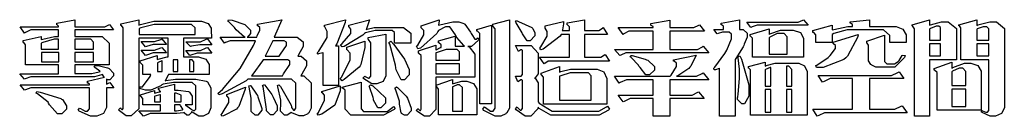
# Model space of a CAD drawing. Units: millimetres. Extents: x 920 to 5120, y 1094 to 2579.
# Drawn here: x 3074 to 3216, y 1136 to 1150 of the extents above; entities that cross this region are included whole.
import ezdxf

# ---------------------------------------------------------------- set-up
doc = ezdxf.new("R2010")
doc.units = ezdxf.units.MM

# ---------------------------------------------------------------- blocks, each defined once
blk = doc.blocks.new('專屬為您創造幸褔空間')
at = {"color": 7}
for points in [[(9361.272, 3756.175), (9361.272, 3755.976), (9361.414, 3756.046), (9361.578, 3755.823), (9361.272, 3755.823), (9361.272, 3755.122), (9361.272, 3755.04), (9361.155, 3754.796), (9360.882, 3754.689), (9360.792, 3754.689), (9360.628, 3754.689), (9360.181, 3754.894), (9360.136, 3754.935), (9360.194, 3755.016), (9360.224, 3754.997), (9360.413, 3754.887), (9360.476, 3754.887), (9360.505, 3754.887), (9360.593, 3754.993), (9360.593, 3755.028), (9360.593, 3755.823), (9358.308, 3755.823), (9358.225, 3755.823), (9358.014, 3755.745), (9357.979, 3755.731), (9357.804, 3755.952), (9360.593, 3755.952), (9360.593, 3755.963), (9360.593, 3755.978), (9360.539, 3756.022), (9360.523, 3756.022), (9360.51, 3756.022), (9360.51, 3756.103), (9361.191, 3756.256), (9361.187, 3756.26), (9361.148, 3756.31), (9361.144, 3756.315), (9361.137, 3756.322), (9361.11, 3756.362), (9361.11, 3756.362), (9361.07, 3756.348), (9360.792, 3756.268), (9360.699, 3756.268), (9358.319, 3756.268), (9358.231, 3756.268), (9358.003, 3756.193), (9357.968, 3756.175), (9357.781, 3756.396), (9359.34, 3756.396), (9359.34, 3756.748), (9358.015, 3756.748), (9358.015, 3757.533), (9358.015, 3757.562), (9357.944, 3757.65), (9357.921, 3757.65), (9357.921, 3757.731), (9358.648, 3757.896), (9358.648, 3757.767), (9358.712, 3757.788), (9359.182, 3757.896), (9359.34, 3757.896), (9359.34, 3758.152), (9358.319, 3758.152), (9358.231, 3758.152), (9358.012, 3758.045), (9357.968, 3758.024), (9357.804, 3758.281), (9359.34, 3758.281), (9359.34, 3758.302), (9359.293, 3758.358), (9359.281, 3758.362), (9359.281, 3758.421), (9360.007, 3758.562), (9360.007, 3758.281), (9361.156, 3758.281), (9361.216, 3758.281), (9361.375, 3758.358), (9361.402, 3758.374), (9361.565, 3758.152), (9360.007, 3758.152), (9360.007, 3757.896), (9361.015, 3757.896), (9361.105, 3757.896), (9361.378, 3757.624), (9361.378, 3757.533), (9361.378, 3756.748), (9360.007, 3756.748), (9360.007, 3756.409), (9360.688, 3756.409), (9360.688, 3756.409), (9360.982, 3756.468), (9361.015, 3756.479), (9361.002, 3756.497), (9360.807, 3756.652), (9360.781, 3756.667), (9360.803, 3756.725), (9360.94, 3756.725), (9361.322, 3756.637), (9361.355, 3756.619), (9361.39, 3756.603), (9361.565, 3756.423), (9361.565, 3756.362), (9361.565, 3756.31), (9361.408, 3756.15), (9361.355, 3756.15), (9361.334, 3756.15), (9361.28, 3756.173), (9361.272, 3756.175)], [(9365.504, 3757.825), (9364.378, 3757.825), (9364.378, 3757.075), (9364.882, 3757.075), (9364.98, 3757.075), (9365.278, 3756.979), (9365.41, 3756.762), (9365.41, 3756.689), (9365.41, 3756.362), (9363.78, 3756.362), (9363.767, 3756.342), (9363.652, 3756.138), (9363.64, 3756.116), (9363.67, 3756.126), (9364.05, 3756.175), (9364.179, 3756.175), (9364.729, 3756.175), (9364.876, 3756.175), (9365.289, 3756.095), (9365.315, 3756.08), (9365.344, 3756.064), (9365.479, 3755.832), (9365.479, 3755.753), (9365.479, 3755.097), (9365.479, 3755.022), (9365.388, 3754.793), (9365.175, 3754.689), (9365.105, 3754.689), (9365.002, 3754.689), (9364.726, 3754.847), (9364.695, 3754.876), (9364.695, 3754.842), (9364.588, 3754.736), (9364.553, 3754.736), (9364.515, 3754.736), (9364.407, 3754.824), (9364.402, 3754.84), (9364.381, 3754.832), (9364.106, 3754.794), (9364.015, 3754.794), (9363.124, 3754.794), (9363.037, 3754.794), (9362.807, 3754.707), (9362.773, 3754.689), (9362.586, 3754.91), (9363.453, 3754.91), (9363.453, 3755.145), (9362.739, 3755.145), (9362.739, 3755.367), (9362.739, 3755.4), (9362.659, 3755.491), (9362.644, 3755.496), (9362.644, 3755.555), (9363.208, 3755.718), (9363.208, 3755.613), (9363.212, 3755.617), (9363.418, 3755.667), (9363.453, 3755.672), (9363.45, 3755.683), (9363.382, 3755.763), (9363.37, 3755.765), (9363.37, 3755.812), (9364.015, 3755.976), (9364.015, 3755.742), (9364.161, 3755.742), (9364.576, 3755.683), (9364.601, 3755.672), (9364.62, 3755.661), (9364.729, 3755.495), (9364.729, 3755.437), (9364.729, 3755.145), (9364.449, 3755.145), (9364.479, 3755.133), (9364.674, 3754.984), (9364.684, 3754.969), (9364.698, 3754.961), (9364.783, 3754.922), (9364.812, 3754.922), (9364.828, 3754.922), (9364.882, 3754.975), (9364.882, 3754.992), (9364.882, 3755.871), (9364.882, 3755.915), (9364.732, 3756.046), (9364.684, 3756.046), (9364.132, 3756.046), (9363.976, 3756.046), (9363.557, 3755.97), (9363.511, 3755.952), (9363.465, 3755.915), (9363.059, 3755.731), (9362.926, 3755.731), (9362.849, 3755.731), (9362.656, 3755.789), (9362.622, 3755.801), (9362.622, 3755.871), (9362.732, 3755.871), (9363.041, 3756.281), (9363.066, 3756.362), (9362.739, 3756.362), (9362.739, 3756.714), (9362.739, 3756.746), (9362.649, 3756.839), (9362.633, 3756.843), (9362.633, 3756.912), (9363.323, 3757.122), (9363.323, 3756.971), (9363.355, 3756.985), (9363.718, 3757.073), (9363.757, 3757.075), (9363.757, 3757.825), (9362.586, 3757.825), (9362.586, 3755.075), (9362.586, 3754.982), (9362.268, 3754.701), (9362.164, 3754.701), (9362.063, 3754.701), (9361.795, 3754.905), (9361.765, 3754.946), (9361.835, 3755.028), (9361.843, 3755.016), (9361.897, 3754.957), (9361.917, 3754.957), (9361.925, 3754.957), (9361.952, 3755.002), (9361.952, 3755.016), (9361.952, 3758.199), (9361.952, 3758.232), (9361.876, 3758.327), (9361.858, 3758.328), (9361.858, 3758.398), (9362.586, 3758.562), (9362.586, 3758.351), (9362.641, 3758.375), (9363.188, 3758.504), (9363.37, 3758.504), (9365.022, 3758.504), (9365.11, 3758.504), (9365.375, 3758.418), (9365.491, 3758.227), (9365.491, 3758.164), (9365.504, 3757.825)], [(9369.523, 3755.075), (9369.523, 3755.008), (9369.425, 3754.824), (9369.405, 3754.806), (9369.388, 3754.79), (9369.207, 3754.701), (9369.148, 3754.701), (9369.039, 3754.701), (9368.746, 3754.826), (9368.715, 3754.852), (9368.702, 3754.832), (9368.552, 3754.736), (9368.504, 3754.736), (9368.45, 3754.736), (9368.292, 3754.886), (9368.292, 3754.935), (9368.292, 3754.946), (9368.292, 3754.997), (9368.303, 3755.109), (9368.303, 3755.145), (9368.303, 3755.338), (9368.186, 3755.869), (9368.163, 3755.918), (9368.222, 3755.952), (9368.292, 3755.88), (9368.712, 3755.14), (9368.727, 3755.063), (9368.728, 3755.044), (9368.806, 3754.935), (9368.833, 3754.935), (9368.849, 3754.935), (9368.902, 3755.013), (9368.902, 3755.039), (9368.902, 3755.963), (9368.902, 3756.017), (9368.734, 3756.175), (9368.68, 3756.175), (9366.969, 3756.175), (9366.907, 3756.108), (9365.94, 3755.591), (9365.808, 3755.555), (9365.773, 3755.613), (9365.945, 3755.769), (9366.663, 3756.606), (9367.193, 3757.524), (9367.273, 3757.719), (9366.336, 3757.719), (9366.259, 3757.719), (9366.069, 3757.643), (9366.031, 3757.625), (9365.855, 3757.86), (9366.863, 3757.86), (9366.839, 3757.866), (9366.505, 3758.159), (9366.464, 3758.211), (9366.44, 3758.247), (9366.186, 3758.493), (9366.16, 3758.504), (9366.196, 3758.562), (9366.342, 3758.543), (9366.853, 3758.377), (9367.073, 3758.138), (9367.073, 3758.058), (9367.073, 3758.009), (9366.964, 3757.869), (9366.945, 3757.86), (9367.332, 3757.86), (9367.351, 3757.913), (9367.46, 3758.146), (9367.46, 3758.223), (9367.46, 3758.247), (9367.38, 3758.312), (9367.366, 3758.317), (9367.366, 3758.387), (9368.339, 3758.562), (9368.035, 3757.86), (9368.878, 3757.86), (9368.956, 3757.86), (9369.195, 3757.676), (9369.195, 3757.614), (9369.195, 3757.485), (9369.018, 3757.155), (9368.984, 3757.1), (9369.043, 3757.1), (9369.116, 3757.1), (9369.335, 3756.907), (9369.335, 3756.843), (9369.335, 3756.711), (9369.142, 3756.38), (9369.101, 3756.315), (9369.136, 3756.315), (9369.233, 3756.315), (9369.523, 3756.035), (9369.523, 3755.94), (9369.523, 3755.075)], [(9370.906, 3758.562), (9370.893, 3758.458), (9370.562, 3757.591), (9370.507, 3757.521), (9370.624, 3757.521), (9370.624, 3755.918), (9370.003, 3755.918), (9370.003, 3757.239), (9369.988, 3757.235), (9369.824, 3757.188), (9369.804, 3757.181), (9369.77, 3757.239), (9369.837, 3757.298), (9370.167, 3757.851), (9370.167, 3758.035), (9370.167, 3758.097), (9370.079, 3758.273), (9370.063, 3758.281), (9370.063, 3758.351), (9370.906, 3758.562)], [(9373.531, 3757.625), (9372.886, 3757.625), (9372.886, 3758.024), (9372.886, 3758.052), (9372.789, 3758.13), (9372.758, 3758.13), (9372.242, 3758.13), (9372.097, 3758.13), (9371.716, 3758.032), (9371.668, 3758.011), (9371.599, 3757.941), (9370.846, 3757.492), (9370.765, 3757.474), (9370.708, 3757.555), (9370.774, 3757.606), (9371.116, 3758.016), (9371.116, 3758.152), (9371.116, 3758.188), (9371.046, 3758.287), (9371.035, 3758.292), (9371.035, 3758.34), (9371.866, 3758.562), (9371.857, 3758.519), (9371.752, 3758.197), (9371.737, 3758.175), (9371.772, 3758.188), (9372.061, 3758.257), (9372.159, 3758.257), (9373.155, 3758.257), (9373.248, 3758.257), (9373.531, 3758.021), (9373.531, 3757.941), (9373.531, 3757.625)], [(9376.285, 3757.79), (9376.267, 3757.741), (9375.981, 3757.485), (9375.886, 3757.485), (9375.839, 3757.485), (9375.885, 3757.469), (9376.121, 3757.184), (9376.121, 3757.088), (9376.121, 3756.256), (9374.55, 3756.256), (9374.55, 3755.039), (9374.55, 3754.953), (9374.287, 3754.689), (9374.199, 3754.689), (9374.089, 3754.689), (9373.785, 3754.894), (9373.766, 3754.935), (9373.824, 3754.992), (9373.832, 3754.98), (9373.896, 3754.922), (9373.917, 3754.922), (9373.925, 3754.922), (9373.953, 3754.968), (9373.953, 3754.982), (9373.953, 3757.088), (9373.953, 3757.121), (9373.863, 3757.213), (9373.847, 3757.215), (9373.847, 3757.31), (9374.55, 3757.544), (9374.55, 3757.345), (9374.562, 3757.355), (9374.737, 3757.443), (9374.761, 3757.451), (9374.761, 3757.533), (9374.761, 3757.56), (9374.672, 3757.635), (9374.656, 3757.638), (9374.656, 3757.719), (9375.323, 3757.907), (9375.323, 3757.508), (9375.699, 3757.508), (9375.667, 3757.529), (9375.393, 3757.85), (9375.37, 3757.896), (9375.338, 3757.96), (9375.115, 3758.281), (9375.042, 3758.281), (9374.936, 3758.281), (9374.65, 3758.127), (9374.62, 3758.094), (9374.587, 3758.009), (9373.927, 3757.428), (9373.824, 3757.392), (9373.766, 3757.497), (9373.814, 3757.544), (9374.059, 3757.957), (9374.059, 3758.094), (9374.059, 3758.13), (9373.969, 3758.229), (9373.953, 3758.234), (9373.953, 3758.317), (9374.679, 3758.562), (9374.679, 3758.508), (9374.657, 3758.354), (9374.656, 3758.34), (9374.705, 3758.364), (9375.23, 3758.48), (9375.406, 3758.48), (9375.476, 3758.48), (9375.67, 3758.413), (9375.688, 3758.398), (9375.707, 3758.384), (9375.939, 3758.061), (9375.968, 3758.011), (9375.991, 3757.973), (9376.114, 3757.778), (9376.156, 3757.778), (9376.173, 3757.778), (9376.22, 3757.829), (9376.227, 3757.837), (9376.285, 3757.79)], [(9377.516, 3755.086), (9377.516, 3755.016), (9377.405, 3754.827), (9377.385, 3754.806), (9377.368, 3754.79), (9377.162, 3754.689), (9377.094, 3754.689), (9376.93, 3754.689), (9376.48, 3754.923), (9376.437, 3754.969), (9376.508, 3755.063), (9376.543, 3755.034), (9376.753, 3754.887), (9376.824, 3754.887), (9376.85, 3754.887), (9376.93, 3755.019), (9376.93, 3755.063), (9376.93, 3758.164), (9376.93, 3758.197), (9376.85, 3758.291), (9376.835, 3758.292), (9376.835, 3758.387), (9377.516, 3758.562), (9377.516, 3755.086)], [(9381.546, 3756.899), (9379.12, 3756.899), (9379.066, 3756.899), (9378.935, 3756.813), (9378.909, 3756.795), (9378.721, 3757.064), (9379.93, 3757.064), (9379.93, 3757.977), (9379.589, 3757.977), (9379.55, 3757.902), (9378.868, 3757.384), (9378.769, 3757.357), (9378.733, 3757.427), (9378.78, 3757.48), (9379.028, 3757.905), (9379.028, 3758.047), (9379.028, 3758.094), (9378.956, 3758.229), (9378.944, 3758.234), (9378.944, 3758.317), (9379.695, 3758.491), (9379.695, 3758.402), (9379.645, 3758.163), (9379.636, 3758.13), (9379.93, 3758.13), (9379.93, 3758.245), (9379.93, 3758.274), (9379.849, 3758.361), (9379.835, 3758.362), (9379.835, 3758.444), (9380.538, 3758.562), (9380.538, 3758.13), (9381.054, 3758.13), (9381.112, 3758.13), (9381.259, 3758.226), (9381.288, 3758.245), (9381.464, 3757.977), (9380.538, 3757.977), (9380.538, 3757.064), (9381.135, 3757.064), (9381.194, 3757.064), (9381.34, 3757.153), (9381.372, 3757.17), (9381.546, 3756.899)], [(9386.598, 3756.971), (9386.598, 3754.689), (9385.976, 3754.689), (9385.976, 3756.619), (9385.955, 3756.608), (9385.812, 3756.549), (9385.765, 3756.549), (9385.741, 3756.619), (9385.785, 3756.658), (9386.194, 3757.202), (9386.233, 3757.275), (9386.27, 3757.348), (9386.456, 3757.803), (9386.456, 3757.954), (9386.456, 3757.98), (9386.368, 3758.058), (9386.339, 3758.058), (9386.163, 3758.058), (9386.093, 3758.058), (9385.918, 3758.009), (9385.883, 3758), (9385.741, 3758.175), (9386.14, 3758.175), (9386.14, 3758.281), (9386.14, 3758.302), (9386.06, 3758.358), (9386.046, 3758.362), (9386.046, 3758.421), (9386.785, 3758.562), (9386.785, 3758.175), (9386.866, 3758.175), (9386.922, 3758.175), (9387.089, 3758.027), (9387.089, 3757.977), (9387.089, 3757.866), (9386.972, 3757.588), (9386.949, 3757.533), (9386.925, 3757.48), (9386.632, 3757.012), (9386.598, 3756.971)], [(9389.539, 3758.34), (9387.57, 3758.34), (9387.486, 3758.34), (9387.283, 3758.273), (9387.242, 3758.257), (9387.078, 3758.468), (9389.07, 3758.468), (9389.143, 3758.468), (9389.327, 3758.544), (9389.363, 3758.562), (9389.539, 3758.34)], [(9393.487, 3757.65), (9392.831, 3757.65), (9392.831, 3757.86), (9392.831, 3757.933), (9392.584, 3758.152), (9392.503, 3758.152), (9391.319, 3758.152), (9391.116, 3758.152), (9390.577, 3758.006), (9390.51, 3757.977), (9390.51, 3757.65), (9389.854, 3757.65), (9389.854, 3757.918), (9389.854, 3757.951), (9389.767, 3758.047), (9389.737, 3758.047), (9389.737, 3758.13), (9390.51, 3758.34), (9390.51, 3758.152), (9390.58, 3758.177), (9391.144, 3758.292), (9391.333, 3758.292), (9391.333, 3758.351), (9391.333, 3758.369), (9391.252, 3758.42), (9391.238, 3758.421), (9391.238, 3758.48), (9392.023, 3758.562), (9392.023, 3758.292), (9393.007, 3758.292), (9393.097, 3758.292), (9393.365, 3758.19), (9393.487, 3757.96), (9393.487, 3757.884), (9393.487, 3757.65)], [(9395.515, 3756.96), (9394.438, 3756.96), (9394.438, 3754.689), (9393.827, 3754.689), (9393.827, 3758.164), (9393.827, 3758.203), (9393.748, 3758.312), (9393.733, 3758.317), (9393.733, 3758.362), (9394.438, 3758.562), (9394.438, 3758.34), (9394.475, 3758.364), (9394.92, 3758.48), (9395.069, 3758.48), (9395.18, 3758.48), (9395.515, 3758.217), (9395.515, 3758.13), (9395.515, 3756.96)], [(9397.449, 3755.097), (9397.449, 3755.022), (9397.335, 3754.793), (9397.086, 3754.689), (9397.003, 3754.689), (9396.879, 3754.689), (9396.552, 3754.836), (9396.511, 3754.865), (9396.559, 3754.922), (9396.573, 3754.91), (9396.702, 3754.852), (9396.746, 3754.852), (9396.765, 3754.852), (9396.827, 3754.923), (9396.827, 3754.946), (9396.827, 3756.96), (9395.702, 3756.96), (9395.702, 3758.211), (9395.702, 3758.239), (9395.636, 3758.314), (9395.621, 3758.317), (9395.621, 3758.362), (9396.336, 3758.562), (9396.336, 3758.328), (9396.379, 3758.354), (9396.865, 3758.48), (9397.027, 3758.48), (9397.132, 3758.48), (9397.449, 3758.208), (9397.449, 3758.117), (9397.449, 3755.097)], [(9364.846, 3757.965), (9364.846, 3758.199), (9364.846, 3758.244), (9364.696, 3758.374), (9364.648, 3758.374), (9363.394, 3758.374), (9363.195, 3758.374), (9362.656, 3758.239), (9362.597, 3758.211), (9362.597, 3757.965), (9364.846, 3757.965)], [(9376.788, 3755.192), (9376.32, 3755.192), (9376.32, 3757.977), (9376.32, 3758.009), (9376.218, 3758.1), (9376.202, 3758.106), (9376.202, 3758.175), (9376.788, 3758.34), (9376.788, 3755.192)], [(9378.535, 3757.977), (9378.535, 3757.913), (9378.349, 3757.719), (9378.289, 3757.719), (9378.227, 3757.719), (9378.058, 3757.954), (9378.043, 3758), (9378.028, 3758.042), (9377.784, 3758.434), (9377.75, 3758.468), (9377.796, 3758.527), (9377.88, 3758.497), (9378.407, 3758.255), (9378.429, 3758.234), (9378.447, 3758.217), (9378.535, 3758.037), (9378.535, 3757.977)], [(9385.543, 3757.228), (9382.285, 3757.228), (9382.201, 3757.228), (9381.995, 3757.14), (9381.958, 3757.122), (9381.746, 3757.368), (9383.303, 3757.368), (9383.303, 3758.106), (9382.39, 3758.106), (9382.314, 3758.106), (9382.123, 3757.998), (9382.086, 3757.977), (9381.886, 3758.245), (9383.303, 3758.245), (9383.303, 3758.27), (9383.303, 3758.287), (9383.225, 3758.338), (9383.211, 3758.34), (9383.211, 3758.409), (9383.972, 3758.55), (9383.972, 3758.245), (9384.862, 3758.245), (9384.937, 3758.245), (9385.138, 3758.346), (9385.167, 3758.362), (9385.367, 3758.106), (9383.972, 3758.106), (9383.972, 3757.368), (9385.016, 3757.368), (9385.09, 3757.368), (9385.291, 3757.477), (9385.32, 3757.497), (9385.543, 3757.228)], [(9389.363, 3757.064), (9387.301, 3757.064), (9387.301, 3757.801), (9387.301, 3757.829), (9387.223, 3757.902), (9387.206, 3757.907), (9387.206, 3757.977), (9387.968, 3758.199), (9387.968, 3757.977), (9388.003, 3758.004), (9388.432, 3758.141), (9388.577, 3758.141), (9388.847, 3758.141), (9388.943, 3758.141), (9389.231, 3758.045), (9389.363, 3757.827), (9389.363, 3757.754), (9389.363, 3757.064)], [(9394.882, 3757.743), (9394.882, 3758.234), (9394.882, 3758.252), (9394.812, 3758.304), (9394.789, 3758.304), (9394.702, 3758.304), (9394.469, 3758.208), (9394.438, 3758.187), (9394.438, 3757.743), (9394.882, 3757.743)], [(9396.827, 3757.743), (9396.827, 3758.164), (9396.827, 3758.193), (9396.748, 3758.281), (9396.721, 3758.281), (9396.687, 3758.281), (9396.599, 3758.281), (9396.355, 3758.193), (9396.336, 3758.175), (9396.336, 3757.743), (9396.827, 3757.743)], [(9359.34, 3757.38), (9359.34, 3757.778), (9359.166, 3757.778), (9358.715, 3757.65), (9358.648, 3757.625), (9358.648, 3757.38), (9359.34, 3757.38)], [(9360.747, 3757.38), (9360.747, 3757.625), (9360.747, 3757.664), (9360.649, 3757.778), (9360.616, 3757.778), (9360.007, 3757.778), (9360.007, 3757.38), (9360.747, 3757.38)], [(9363.699, 3757.567), (9363.265, 3757.567), (9363.159, 3757.567), (9362.89, 3757.492), (9362.843, 3757.474), (9362.678, 3757.684), (9363.102, 3757.684), (9363.204, 3757.684), (9363.465, 3757.773), (9363.511, 3757.79), (9363.699, 3757.567)], [(9365.527, 3757.555), (9365.035, 3757.555), (9365.035, 3757.555), (9364.696, 3757.498), (9364.659, 3757.485), (9364.472, 3757.672), (9364.977, 3757.672), (9365.066, 3757.672), (9365.296, 3757.778), (9365.34, 3757.801), (9365.527, 3757.555)], [(9372.535, 3756.385), (9372.535, 3756.312), (9372.426, 3756.087), (9372.172, 3755.988), (9372.089, 3755.988), (9371.969, 3755.988), (9371.64, 3756.185), (9371.609, 3756.222), (9371.679, 3756.304), (9371.694, 3756.289), (9371.832, 3756.222), (9371.832, 3756.222), (9371.855, 3756.222), (9371.925, 3756.3), (9371.925, 3756.326), (9371.925, 3757.591), (9371.925, 3757.638), (9371.837, 3757.773), (9371.821, 3757.778), (9371.821, 3757.848), (9372.535, 3757.988), (9372.535, 3756.385)], [(9388.696, 3757.181), (9388.696, 3757.837), (9388.696, 3757.881), (9388.572, 3758.011), (9388.531, 3758.011), (9388.414, 3758.011), (9388.302, 3758.011), (9388.003, 3757.866), (9387.968, 3757.837), (9387.968, 3757.181), (9388.696, 3757.181)], [(9391.554, 3757.965), (9391.544, 3757.872), (9391.135, 3757.095), (9391.062, 3757.029), (9390.986, 3756.966), (9390.156, 3756.642), (9389.879, 3756.642), (9389.854, 3756.725), (9389.9, 3756.746), (9390.351, 3757.047), (9390.395, 3757.088), (9390.435, 3757.127), (9390.652, 3757.405), (9390.652, 3757.497), (9390.652, 3757.526), (9390.562, 3757.602), (9390.546, 3757.614), (9390.548, 3757.614), (9390.557, 3757.625), (9390.557, 3757.625), (9390.557, 3757.638), (9390.557, 3757.644), (9390.546, 3757.661), (9390.546, 3757.661), (9391.554, 3757.965)], [(9393.453, 3757.122), (9393.432, 3757.044), (9393.043, 3756.655), (9392.914, 3756.655), (9392.327, 3756.655), (9392.268, 3756.655), (9392.11, 3756.733), (9392.094, 3756.748), (9392.073, 3756.766), (9391.977, 3756.92), (9391.977, 3756.971), (9391.977, 3757.508), (9391.977, 3757.537), (9391.923, 3757.625), (9391.905, 3757.625), (9391.905, 3757.708), (9392.622, 3757.941), (9392.622, 3756.924), (9392.622, 3756.893), (9392.717, 3756.795), (9392.75, 3756.795), (9392.96, 3756.795), (9393.019, 3756.795), (9393.177, 3756.893), (9393.194, 3756.912), (9393.214, 3756.927), (9393.333, 3757.122), (9393.336, 3757.145), (9393.453, 3757.122)], [(9363.699, 3757.228), (9363.265, 3757.228), (9363.159, 3757.228), (9362.89, 3757.14), (9362.843, 3757.122), (9362.678, 3757.345), (9363.102, 3757.345), (9363.204, 3757.345), (9363.465, 3757.433), (9363.511, 3757.451), (9363.699, 3757.228)], [(9365.527, 3757.215), (9365.035, 3757.215), (9364.934, 3757.215), (9364.677, 3757.137), (9364.636, 3757.122), (9364.472, 3757.332), (9364.977, 3757.332), (9365.066, 3757.332), (9365.296, 3757.432), (9365.34, 3757.451), (9365.527, 3757.215)], [(9368.526, 3757.65), (9368.526, 3757.668), (9368.439, 3757.719), (9368.409, 3757.719), (9367.976, 3757.719), (9367.672, 3757.1), (9368.233, 3757.1), (9368.282, 3757.179), (9368.526, 3757.533), (9368.526, 3757.65)], [(9371.679, 3757.697), (9371.679, 3757.451), (9371.523, 3756.772), (9371.492, 3756.714), (9371.46, 3756.655), (9370.852, 3756.159), (9370.765, 3756.116), (9370.695, 3756.198), (9370.758, 3756.266), (9371.093, 3756.953), (9371.093, 3757.181), (9371.093, 3757.225), (9370.976, 3757.355), (9370.953, 3757.357), (9370.953, 3757.462), (9371.679, 3757.697)], [(9373.473, 3756.421), (9373.473, 3756.354), (9373.277, 3756.15), (9373.214, 3756.15), (9373.144, 3756.15), (9372.942, 3756.552), (9372.934, 3756.631), (9372.921, 3756.733), (9372.687, 3757.583), (9372.652, 3757.65), (9372.734, 3757.697), (9372.856, 3757.565), (9373.287, 3756.981), (9373.473, 3756.561), (9373.473, 3756.421)], [(9375.499, 3756.935), (9375.499, 3757.251), (9375.499, 3757.28), (9375.411, 3757.368), (9375.382, 3757.368), (9375.102, 3757.368), (9374.964, 3757.368), (9374.594, 3757.252), (9374.55, 3757.228), (9374.55, 3756.935), (9375.499, 3756.935)], [(9381.546, 3754.969), (9381.502, 3754.928), (9381.121, 3754.736), (9380.995, 3754.736), (9379.343, 3754.736), (9379.172, 3754.736), (9378.712, 3755), (9378.663, 3755.052), (9378.653, 3754.993), (9378.37, 3754.689), (9378.277, 3754.689), (9378.145, 3754.689), (9377.776, 3754.943), (9377.75, 3754.992), (9377.82, 3755.063), (9377.839, 3755.044), (9377.937, 3754.935), (9377.971, 3754.935), (9377.989, 3754.935), (9378.043, 3755.004), (9378.043, 3755.028), (9378.043, 3756.116), (9378.043, 3756.126), (9378.015, 3756.15), (9378.007, 3756.15), (9377.968, 3756.15), (9377.874, 3756.084), (9377.854, 3756.069), (9377.75, 3756.304), (9377.971, 3756.304), (9377.989, 3756.304), (9378.043, 3756.366), (9378.043, 3756.385), (9378.043, 3757.31), (9378.043, 3757.323), (9378.015, 3757.357), (9378.007, 3757.357), (9377.974, 3757.357), (9377.895, 3757.298), (9377.879, 3757.287), (9377.75, 3757.533), (9378.289, 3757.533), (9378.382, 3757.533), (9378.663, 3757.217), (9378.663, 3757.111), (9378.663, 3756.444), (9378.663, 3756.388), (9378.546, 3756.232), (9378.523, 3756.222), (9378.546, 3756.211), (9378.663, 3756.035), (9378.663, 3755.976), (9378.663, 3755.273), (9378.712, 3755.21), (9379.237, 3754.887), (9379.413, 3754.887), (9380.995, 3754.887), (9381.112, 3754.887), (9381.422, 3755.063), (9381.464, 3755.097), (9381.546, 3754.969)], [(9394.882, 3757.591), (9394.438, 3757.591), (9394.438, 3757.111), (9394.882, 3757.111), (9394.882, 3757.591)], [(9396.827, 3757.591), (9396.336, 3757.591), (9396.336, 3757.111), (9396.827, 3757.111), (9396.827, 3757.591)], [(9359.352, 3757.251), (9358.66, 3757.251), (9358.66, 3756.877), (9359.352, 3756.877), (9359.352, 3757.251)], [(9360.747, 3757.251), (9360.007, 3757.251), (9360.007, 3756.877), (9360.747, 3756.877), (9360.747, 3757.251)], [(9385.543, 3756.15), (9383.972, 3756.15), (9383.972, 3755.53), (9384.781, 3755.53), (9384.869, 3755.53), (9385.097, 3755.649), (9385.133, 3755.672), (9385.354, 3755.402), (9383.972, 3755.402), (9383.972, 3754.689), (9383.303, 3754.689), (9383.303, 3755.402), (9382.46, 3755.402), (9382.369, 3755.402), (9382.138, 3755.286), (9382.097, 3755.262), (9381.897, 3755.53), (9383.303, 3755.53), (9383.303, 3756.15), (9382.32, 3756.15), (9382.223, 3756.15), (9381.97, 3756.043), (9381.933, 3756.022), (9381.746, 3756.292), (9383.984, 3756.292), (9384.025, 3756.336), (9384.241, 3756.681), (9384.241, 3756.795), (9384.241, 3756.821), (9384.145, 3756.897), (9384.125, 3756.899), (9384.125, 3756.96), (9385.027, 3757.145), (9385.024, 3757.111), (9384.815, 3756.702), (9384.781, 3756.655), (9384.742, 3756.611), (9384.293, 3756.31), (9384.241, 3756.292), (9384.957, 3756.292), (9385.047, 3756.292), (9385.281, 3756.409), (9385.32, 3756.432), (9385.543, 3756.15)], [(9383.351, 3756.608), (9383.351, 3756.545), (9383.157, 3756.351), (9383.093, 3756.351), (9383.002, 3756.351), (9382.771, 3756.642), (9382.73, 3756.701), (9382.706, 3756.737), (9382.413, 3757.049), (9382.379, 3757.075), (9382.402, 3757.134), (9382.45, 3757.132), (9382.978, 3756.985), (9383.035, 3756.96), (9383.087, 3756.937), (9383.351, 3756.691), (9383.351, 3756.608)], [(9387.159, 3755.601), (9387.159, 3755.496), (9386.983, 3755.181), (9386.925, 3755.181), (9386.868, 3755.181), (9386.702, 3755.356), (9386.702, 3755.415), (9386.702, 3755.43), (9386.715, 3755.464), (9386.715, 3755.473), (9386.726, 3755.571), (9386.785, 3756.201), (9386.785, 3756.409), (9386.785, 3756.577), (9386.726, 3757.031), (9386.715, 3757.075), (9386.796, 3757.111), (9386.857, 3756.982), (9387.159, 3755.947), (9387.159, 3755.601)], [(9363.523, 3756.479), (9363.523, 3756.912), (9363.508, 3756.909), (9363.352, 3756.843), (9363.336, 3756.829), (9363.336, 3756.479), (9363.523, 3756.479)], [(9364.145, 3756.947), (9363.969, 3756.947), (9363.969, 3756.479), (9364.145, 3756.479), (9364.145, 3756.947)], [(9364.801, 3756.479), (9364.801, 3756.843), (9364.801, 3756.868), (9364.729, 3756.947), (9364.706, 3756.947), (9364.625, 3756.947), (9364.625, 3756.479), (9364.801, 3756.479)], [(9368.668, 3756.888), (9368.668, 3756.906), (9368.588, 3756.96), (9368.562, 3756.96), (9367.589, 3756.96), (9367.561, 3756.914), (9367.172, 3756.377), (9367.12, 3756.315), (9368.364, 3756.315), (9368.413, 3756.392), (9368.668, 3756.764), (9368.668, 3756.888)], [(9375.499, 3756.795), (9374.55, 3756.795), (9374.55, 3756.396), (9375.499, 3756.396), (9375.499, 3756.795)], [(9381.428, 3755.169), (9378.886, 3755.169), (9378.886, 3756.222), (9378.886, 3756.255), (9378.806, 3756.349), (9378.792, 3756.351), (9378.792, 3756.421), (9379.531, 3756.689), (9379.531, 3756.455), (9379.579, 3756.479), (9379.973, 3756.585), (9380.105, 3756.585), (9380.959, 3756.585), (9381.047, 3756.585), (9381.313, 3756.47), (9381.428, 3756.206), (9381.428, 3756.116), (9381.428, 3755.169)], [(9389.503, 3754.736), (9387.218, 3754.736), (9387.218, 3756.527), (9387.218, 3756.551), (9387.151, 3756.615), (9387.136, 3756.619), (9387.136, 3756.689), (9387.815, 3756.865), (9387.815, 3756.701), (9387.853, 3756.722), (9388.22, 3756.818), (9388.344, 3756.818), (9389.093, 3756.818), (9389.169, 3756.818), (9389.399, 3756.715), (9389.503, 3756.486), (9389.503, 3756.409), (9389.503, 3754.736)], [(9388.038, 3755.893), (9388.038, 3756.642), (9388.017, 3756.64), (9387.83, 3756.562), (9387.815, 3756.549), (9387.815, 3755.893), (9388.038, 3755.893)], [(9388.883, 3755.893), (9388.883, 3756.513), (9388.883, 3756.561), (9388.768, 3756.701), (9388.73, 3756.701), (9388.671, 3756.701), (9388.671, 3755.893), (9388.883, 3755.893)], [(9396.511, 3754.935), (9394.742, 3754.935), (9394.742, 3756.409), (9394.742, 3756.442), (9394.641, 3756.534), (9394.625, 3756.536), (9394.625, 3756.608), (9395.34, 3756.854), (9395.34, 3756.608), (9395.38, 3756.644), (9395.849, 3756.818), (9396.007, 3756.818), (9396.101, 3756.818), (9396.386, 3756.72), (9396.511, 3756.496), (9396.511, 3756.421), (9396.511, 3754.935)], [(9395.903, 3755.929), (9395.903, 3756.432), (9395.903, 3756.479), (9395.771, 3756.619), (9395.727, 3756.619), (9395.629, 3756.619), (9395.366, 3756.494), (9395.34, 3756.466), (9395.34, 3755.929), (9395.903, 3755.929)], [(9380.797, 3755.332), (9380.797, 3756.268), (9380.797, 3756.31), (9380.689, 3756.432), (9380.655, 3756.432), (9380.094, 3756.432), (9379.952, 3756.432), (9379.579, 3756.317), (9379.531, 3756.292), (9379.531, 3755.332), (9380.797, 3755.332)], [(9393.535, 3754.829), (9390.3, 3754.829), (9390.203, 3754.829), (9389.971, 3754.713), (9389.913, 3754.689), (9389.737, 3754.969), (9391.333, 3754.969), (9391.333, 3756.198), (9390.535, 3756.198), (9390.433, 3756.198), (9390.185, 3756.082), (9390.124, 3756.058), (9389.949, 3756.326), (9392.809, 3756.326), (9392.908, 3756.326), (9393.16, 3756.444), (9393.208, 3756.466), (9393.406, 3756.198), (9392.023, 3756.198), (9392.023, 3754.969), (9392.937, 3754.969), (9393.037, 3754.969), (9393.289, 3755.088), (9393.336, 3755.11), (9393.535, 3754.829)], [(9366.874, 3755.859), (9366.868, 3755.771), (9366.602, 3755.078), (9366.559, 3755.028), (9366.511, 3754.979), (9365.984, 3754.699), (9365.925, 3754.689), (9365.89, 3754.747), (9365.941, 3754.798), (9366.207, 3755.234), (9366.207, 3755.379), (9366.207, 3755.408), (9366.135, 3755.491), (9366.124, 3755.496), (9366.124, 3755.566), (9366.874, 3755.859)], [(9367.53, 3755.004), (9367.53, 3754.992), (9367.53, 3754.928), (9367.372, 3754.736), (9367.32, 3754.736), (9367.267, 3754.736), (9367.109, 3754.876), (9367.109, 3754.922), (9367.109, 3755.25), (9367.109, 3755.415), (9367.029, 3755.859), (9367.015, 3755.906), (9367.073, 3755.929), (9367.091, 3755.913), (9367.325, 3755.57), (9367.354, 3755.519), (9367.38, 3755.47), (9367.527, 3755.04), (9367.53, 3755.004)], [(9368.152, 3754.982), (9368.152, 3754.923), (9367.993, 3754.747), (9367.94, 3754.747), (9367.885, 3754.747), (9367.719, 3754.905), (9367.719, 3754.957), (9367.716, 3755.07), (9367.589, 3755.877), (9367.566, 3755.929), (9367.636, 3755.963), (9367.659, 3755.94), (9367.933, 3755.561), (9367.965, 3755.508), (9367.994, 3755.455), (9368.152, 3755.101), (9368.152, 3754.982)], [(9370.695, 3755.906), (9370.695, 3755.715), (9370.473, 3755.137), (9369.952, 3754.772), (9369.804, 3754.736), (9369.77, 3754.794), (9369.819, 3754.834), (9370.063, 3755.34), (9370.063, 3755.508), (9370.063, 3755.537), (9369.973, 3755.623), (9369.957, 3755.625), (9369.957, 3755.683), (9370.695, 3755.906)], [(9372.91, 3755.004), (9372.87, 3754.961), (9372.442, 3754.736), (9372.301, 3754.736), (9371.199, 3754.736), (9371.122, 3754.736), (9370.894, 3754.974), (9370.894, 3755.052), (9370.894, 3755.706), (9370.894, 3755.734), (9370.794, 3755.811), (9370.777, 3755.812), (9370.777, 3755.859), (9371.539, 3756.058), (9371.539, 3755.028), (9371.539, 3754.99), (9371.635, 3754.876), (9371.668, 3754.876), (9372.499, 3754.876), (9372.584, 3754.876), (9372.807, 3755.052), (9372.84, 3755.086), (9372.91, 3755.004)], [(9372.511, 3755.273), (9372.511, 3755.213), (9372.325, 3755.028), (9372.265, 3755.028), (9372.206, 3755.028), (9372.035, 3755.33), (9372.031, 3755.39), (9372.024, 3755.448), (9371.878, 3755.868), (9371.855, 3755.893), (9371.913, 3755.952), (9372.013, 3755.906), (9372.511, 3755.433), (9372.511, 3755.273)], [(9373.554, 3754.969), (9373.554, 3754.912), (9373.387, 3754.736), (9373.331, 3754.736), (9373.287, 3754.736), (9373.163, 3754.803), (9373.155, 3754.818), (9373.145, 3754.83), (9373.087, 3755.172), (9373.085, 3755.228), (9373.079, 3755.289), (9372.924, 3755.778), (9372.898, 3755.812), (9372.957, 3755.871), (9372.994, 3755.844), (9373.346, 3755.493), (9373.378, 3755.449), (9373.408, 3755.408), (9373.556, 3755.008), (9373.554, 3754.969)], [(9376.191, 3754.747), (9374.656, 3754.747), (9374.656, 3755.742), (9374.656, 3755.775), (9374.579, 3755.869), (9374.562, 3755.871), (9374.562, 3755.94), (9375.219, 3756.164), (9375.219, 3755.988), (9375.26, 3756.006), (9375.589, 3756.094), (9375.699, 3756.094), (9375.79, 3756.094), (9376.067, 3756.004), (9376.191, 3755.789), (9376.191, 3755.718), (9376.191, 3754.747)], [(9375.616, 3754.887), (9375.616, 3755.812), (9375.616, 3755.848), (9375.499, 3755.95), (9375.476, 3755.952), (9375.411, 3755.952), (9375.25, 3755.886), (9375.219, 3755.871), (9375.219, 3754.887), (9375.616, 3754.887)], [(9395.903, 3755.776), (9395.34, 3755.776), (9395.34, 3755.086), (9395.903, 3755.086), (9395.903, 3755.776)], [(9359.668, 3755.028), (9359.668, 3754.968), (9359.482, 3754.782), (9359.422, 3754.782), (9359.301, 3754.782), (9358.987, 3755.142), (9358.942, 3755.214), (9358.92, 3755.25), (9358.497, 3755.583), (9358.437, 3755.613), (9358.473, 3755.683), (9358.604, 3755.658), (9359.436, 3755.403), (9359.469, 3755.379), (9359.5, 3755.356), (9359.668, 3755.11), (9359.668, 3755.028)], [(9363.453, 3755.273), (9363.453, 3755.555), (9363.424, 3755.55), (9363.219, 3755.491), (9363.208, 3755.485), (9363.208, 3755.273), (9363.453, 3755.273)], [(9364.285, 3755.273), (9364.285, 3755.508), (9364.285, 3755.535), (9364.081, 3755.613), (9364.015, 3755.613), (9364.015, 3755.273), (9364.285, 3755.273)], [(9388.038, 3755.765), (9387.815, 3755.765), (9387.815, 3754.852), (9388.038, 3754.852), (9388.038, 3755.765)], [(9388.883, 3755.765), (9388.671, 3755.765), (9388.671, 3754.852), (9388.883, 3754.852), (9388.883, 3755.765)], [(9364.355, 3754.957), (9364.351, 3754.968), (9364.264, 3755.122), (9364.249, 3755.145), (9364.015, 3755.145), (9364.015, 3754.91), (9364.099, 3754.91), (9364.34, 3754.95), (9364.355, 3754.957)]]:
    blk.add_lwpolyline(points, close=True, dxfattribs=at)
blk = doc.blocks.new('10')
at = {"xscale": 7.2, "yscale": 7.2, "zscale": 7.2}
blk.add_blockref('專屬為您創造幸褔空間', (-71468.77, -26949.99), dxfattribs=at)

msp = doc.modelspace()

# ---------------------------------------------------------------- block references
at = {"xscale": 0.5, "yscale": 0.5, "zscale": 0.5}
msp.add_blockref('10', (5120, 1094.47), dxfattribs=at)

doc.saveas('drawing.dxf')
